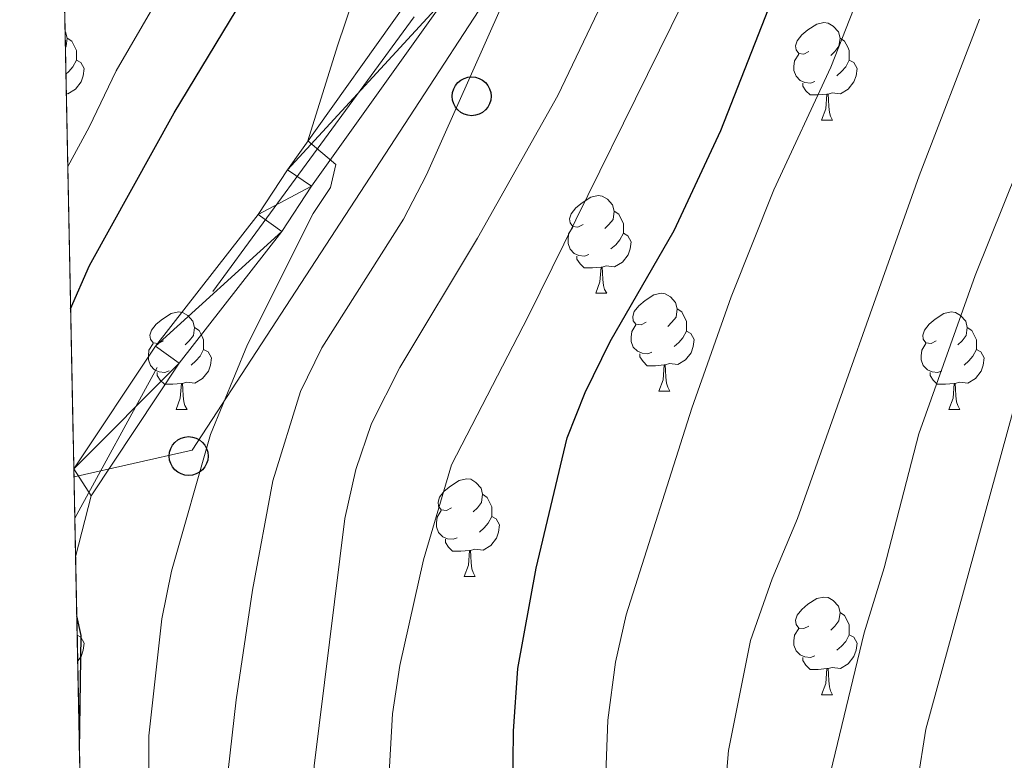
# Model space of a CAD drawing. Extents: x 636572 to 641086, y 768939 to 771999.
# Drawn here: x 637490 to 637591, y 770152 to 770228 of the extents above; entities that cross this region are included whole.
import ezdxf

# ---------------------------------------------------------------- set-up
doc = ezdxf.new("R2010")
doc.units = 0
doc.header["$MEASUREMENT"] = 0
doc.linetypes.add('DGN Style 3', pattern=[61.168464, 43.69176, -17.476704])
doc.linetypes.add('DGN Style 4', pattern=[69.95050776000001, 34.953408, -17.476704, 0.04369176, -17.476704])
for name, color, linetype in [('Nivel 21', 7, 'Continuous'), ('Nivel 23', 7, 'Continuous'), ('Nivel 33', 7, 'Continuous'), ('Nivel 36', 7, 'Continuous'), ('Nivel 4', 7, 'Continuous'), ('Nivel 49', 7, 'Continuous'), ('Nivel 5', 7, 'Continuous'), ('Nivel 54', 7, 'Continuous'), ('Nivel 57', 7, 'Continuous'), ('Nivel 61', 7, 'Continuous'), ('Nivel 63', 7, 'Continuous')]:
    doc.layers.add(name, color=color, linetype=linetype)

# ---------------------------------------------------------------- blocks, each defined once
blk = doc.blocks.new('5PTT')
at = {"layer": 'Nivel 33', "color": 19, "linetype": 'Continuous', "lineweight": 30}
blk.add_circle((0, 0, 0.0003322995873986656), 1.995000006667076, dxfattribs=at)

msp = doc.modelspace()

# ---------------------------------------------------------------- linework, layer by layer
at = {"layer": 'Nivel 21', "color": 19, "linetype": 'Continuous', "lineweight": 0}
for points in [[(637531.4280000001, 770232.467, 519.019), (637517.6359999999, 770213.087, 520.707), (637514.6300000001, 770208.4990000001, 520.837), (637504.087, 770194.976, 522.4590000000001), (637495.7139999999, 770182.368, 523.905)], [(637533.95, 770230.8360000001, 519.019), (637520.1130000001, 770211.3940000001, 520.707), (637517.071, 770206.7509999999, 520.837), (637506.523, 770193.2209999999, 522.4590000000001), (637497.4739999999, 770179.5959999999, 524.082), (637495.896, 770173.3319999999, 524.643)]]:
    msp.add_polyline3d(points, dxfattribs=at)
at = {"layer": 'Nivel 23', "color": 19, "linetype": 'DGN Style 4', "lineweight": 0}
msp.add_polyline3d([(637530.659, 770228.7790000001, 519.268), (637504.2520000001, 770192.76, 522.622), (637495.8160000001, 770177.3189999999, 524.316)], dxfattribs=at)
at = {"layer": 'Nivel 33', "color": 19, "linetype": 'Continuous', "lineweight": 0, "ltscale": 0.5}
msp.add_polyline3d([(637495.73, 770181.537, 523.9780000000001), (637507.865, 770184.294, 520.551), (637543.3670000001, 770238.8160000001, 515.086), (637560.939, 770268.588, 511.74), (637671.747, 770283.294, 453.739)], dxfattribs=at)
at = {"layer": 'Nivel 36', "color": 92, "linetype": 'Continuous', "lineweight": 0, "flags": 128}
for points in [[(637571.169, 770225.226), (637570.639, 770224.9610000001), (637570.1089999999, 770225.0160000001), (637569.844, 770225.3859999999), (637569.7890000001, 770225.811), (637569.949, 770226.331), (637570.429, 770226.926), (637571.064, 770227.456), (637571.9639999999, 770228.041), (637572.709, 770228.2010000001), (637573.1340000001, 770228.146), (637573.6640000001, 770227.831), (637574.1939999999, 770227.246), (637574.354, 770226.6059999999), (637574.244, 770225.756), (637573.8189999999, 770225.226), (637573.399, 770224.801)], [(637494.8090000001, 770227.311), (637494.8670000001, 770227.246), (637495.027, 770226.6059999999), (637494.9169999999, 770225.756), (637494.842, 770225.662)], [(637495.027, 770226.6059999999), (637495.5020000001, 770226.291), (637495.817, 770225.6510000001), (637495.977, 770225.331), (637495.977, 770224.7509999999), (637495.977, 770224.3260000001), (637495.6070000001, 770223.6359999999), (637495.1869999999, 770223.156), (637494.8970000001, 770222.9029999999)], [(637574.354, 770226.6059999999), (637574.8289999999, 770226.291), (637575.1440000001, 770225.6510000001), (637575.304, 770225.331), (637575.304, 770224.7509999999), (637575.304, 770224.3260000001), (637574.9340000001, 770223.6359999999), (637574.514, 770223.156), (637574.034, 770222.736)], [(637571.754, 770222.146), (637571.3289999999, 770221.986), (637570.744, 770222.0460000001), (637570.2690000001, 770222.256), (637569.844, 770222.6810000001), (637569.629, 770223.2660000001), (637569.629, 770223.686), (637569.6840000001, 770224.271), (637570.1089999999, 770224.9610000001)], [(637495.977, 770224.3260000001), (637496.432, 770224.0760000001), (637496.777, 770223.4610000001), (637496.6669999999, 770222.736), (637496.4569999999, 770222.0959999999), (637495.872, 770221.3559999999), (637495.077, 770220.8759999999), (637494.9380000001, 770220.8929999999)], [(637575.304, 770224.3260000001), (637575.7590000001, 770224.0760000001), (637576.104, 770223.4610000001), (637575.994, 770222.736), (637575.784, 770222.0959999999), (637575.199, 770221.3559999999), (637574.4040000001, 770220.8759999999), (637573.554, 770220.9809999999), (637573.1240000001, 770220.851)], [(637573.014, 770220.851), (637572.1240000001, 770220.7660000001), (637571.2790000001, 770220.7660000001), (637570.854, 770221.196), (637570.534, 770221.6710000001), (637570.534, 770221.986)], [(637572.469, 770218.166), (637572.9040000001, 770219.3260000001), (637573.014, 770220.851), (637573.1240000001, 770220.851), (637573.159, 770220.2660000001), (637573.1939999999, 770219.581), (637573.264, 770218.966), (637573.379, 770218.5660000001), (637573.594, 770218.166)], [(637572.469, 770218.166), (637573.594, 770218.166)], [(637547.9809999999, 770207.4569999999), (637547.4510000001, 770207.192), (637546.9210000001, 770207.247), (637546.656, 770207.6170000001), (637546.601, 770208.0420000001), (637546.7609999999, 770208.5619999999), (637547.2409999999, 770209.1570000001), (637547.8759999999, 770209.6869999999), (637548.7760000001, 770210.2720000001), (637549.521, 770210.432), (637549.946, 770210.3770000001), (637550.476, 770210.0619999999), (637551.006, 770209.477), (637551.166, 770208.837), (637551.0560000001, 770207.987), (637550.631, 770207.4569999999), (637550.2110000001, 770207.0320000001)], [(637551.166, 770208.837), (637551.6410000001, 770208.5220000001), (637551.956, 770207.882), (637552.1159999999, 770207.5619999999), (637552.1159999999, 770206.9820000001), (637552.1159999999, 770206.557), (637551.746, 770205.8670000001), (637551.3260000001, 770205.3870000001), (637550.8459999999, 770204.967)], [(637548.5660000001, 770204.3770000001), (637548.1410000001, 770204.217), (637547.5560000001, 770204.277), (637547.081, 770204.487), (637546.656, 770204.912), (637546.4410000001, 770205.497), (637546.4410000001, 770205.9170000001), (637546.496, 770206.5020000001), (637546.9210000001, 770207.192)], [(637552.1159999999, 770206.557), (637552.571, 770206.307), (637552.916, 770205.692), (637552.8060000001, 770204.967), (637552.5959999999, 770204.327), (637552.0109999999, 770203.587), (637551.216, 770203.1070000001), (637550.3659999999, 770203.212), (637549.936, 770203.0819999999)], [(637549.8260000001, 770203.0819999999), (637548.936, 770202.997), (637548.091, 770202.997), (637547.666, 770203.4269999999), (637547.3459999999, 770203.902), (637547.3459999999, 770204.217)], [(637549.281, 770200.3970000001), (637549.716, 770201.557), (637549.8260000001, 770203.0819999999), (637549.936, 770203.0819999999), (637549.9709999999, 770202.497), (637550.006, 770201.8119999999), (637550.0760000001, 770201.1969999999), (637550.1910000001, 770200.797), (637550.406, 770200.3970000001)], [(637549.281, 770200.3970000001), (637550.406, 770200.3970000001)], [(637554.456, 770197.422), (637553.926, 770197.1570000001), (637553.396, 770197.212), (637553.131, 770197.5819999999), (637553.0760000001, 770198.007), (637553.236, 770198.527), (637553.716, 770199.122), (637554.351, 770199.652), (637555.2509999999, 770200.237), (637555.996, 770200.3970000001), (637556.4210000001, 770200.342), (637556.9510000001, 770200.027), (637557.4809999999, 770199.442), (637557.6410000001, 770198.8019999999), (637557.531, 770197.952), (637557.1059999999, 770197.422), (637556.686, 770196.997)], [(637557.6410000001, 770198.8019999999), (637558.1159999999, 770198.487), (637558.4310000001, 770197.8470000001), (637558.591, 770197.527), (637558.591, 770196.9469999999), (637558.591, 770196.5220000001), (637558.2209999999, 770195.8319999999), (637557.801, 770195.352), (637557.321, 770194.932)], [(637504.9010000001, 770195.517), (637504.371, 770195.2520000001), (637503.841, 770195.307), (637503.5760000001, 770195.6769999999), (637503.521, 770196.102), (637503.6810000001, 770196.622), (637504.1610000001, 770197.217), (637504.7960000001, 770197.747), (637505.696, 770198.3319999999), (637506.4410000001, 770198.4920000001), (637506.8659999999, 770198.4369999999), (637507.396, 770198.122), (637507.926, 770197.537), (637508.0860000001, 770196.8970000001), (637507.976, 770196.047), (637507.551, 770195.517), (637507.131, 770195.092)], [(637584.2280000001, 770195.517), (637583.6980000001, 770195.2520000001), (637583.1680000001, 770195.307), (637582.9029999999, 770195.6769999999), (637582.848, 770196.102), (637583.0079999999, 770196.622), (637583.4880000001, 770197.217), (637584.1229999999, 770197.747), (637585.023, 770198.3319999999), (637585.7679999999, 770198.4920000001), (637586.193, 770198.4369999999), (637586.723, 770198.122), (637587.253, 770197.537), (637587.413, 770196.8970000001), (637587.3030000001, 770196.047), (637586.878, 770195.517), (637586.4580000001, 770195.092)], [(637508.0860000001, 770196.8970000001), (637508.561, 770196.5819999999), (637508.8759999999, 770195.942), (637509.0360000001, 770195.622), (637509.0360000001, 770195.0420000001), (637509.0360000001, 770194.6170000001), (637508.666, 770193.9269999999), (637508.246, 770193.4469999999), (637507.7660000001, 770193.027)], [(637555.041, 770194.342), (637554.6159999999, 770194.182), (637554.031, 770194.2420000001), (637553.5560000001, 770194.452), (637553.131, 770194.8770000001), (637552.916, 770195.462), (637552.916, 770195.882), (637552.9709999999, 770196.467), (637553.396, 770197.1570000001)], [(637587.413, 770196.8970000001), (637587.888, 770196.5819999999), (637588.203, 770195.942), (637588.3630000001, 770195.622), (637588.3630000001, 770195.0420000001), (637588.3630000001, 770194.6170000001), (637587.993, 770193.9269999999), (637587.5730000001, 770193.4469999999), (637587.0930000001, 770193.027)], [(637558.591, 770196.5220000001), (637559.0460000001, 770196.2720000001), (637559.3910000001, 770195.6570000001), (637559.281, 770194.932), (637559.071, 770194.2920000001), (637558.486, 770193.5519999999), (637557.6910000001, 770193.0719999999), (637556.841, 770193.1769999999), (637556.4110000001, 770193.047)], [(637505.486, 770192.4369999999), (637505.061, 770192.277), (637504.476, 770192.337), (637504.0009999999, 770192.547), (637503.5760000001, 770192.9720000001), (637503.361, 770193.557), (637503.361, 770193.977), (637503.416, 770194.5619999999), (637503.841, 770195.2520000001)], [(637509.0360000001, 770194.6170000001), (637509.4909999999, 770194.3670000001), (637509.8360000001, 770193.7520000001), (637509.726, 770193.027), (637509.5160000001, 770192.3870000001), (637508.9310000001, 770191.6470000001), (637508.1359999999, 770191.1670000001), (637507.2860000001, 770191.2720000001), (637506.8559999999, 770191.142)], [(637584.8130000001, 770192.4369999999), (637584.388, 770192.277), (637583.8030000001, 770192.337), (637583.328, 770192.547), (637582.9029999999, 770192.9720000001), (637582.6880000001, 770193.557), (637582.6880000001, 770193.977), (637582.743, 770194.5619999999), (637583.1680000001, 770195.2520000001)], [(637588.3630000001, 770194.6170000001), (637588.818, 770194.3670000001), (637589.163, 770193.7520000001), (637589.0530000001, 770193.027), (637588.8430000001, 770192.3870000001), (637588.2579999999, 770191.6470000001), (637587.463, 770191.1670000001), (637586.6130000001, 770191.2720000001), (637586.183, 770191.142)], [(637556.301, 770193.047), (637555.4110000001, 770192.962), (637554.5660000001, 770192.962), (637554.1410000001, 770193.392), (637553.821, 770193.8670000001), (637553.821, 770194.182)], [(637555.756, 770190.362), (637556.1910000001, 770191.5220000001), (637556.301, 770193.047), (637556.4110000001, 770193.047), (637556.446, 770192.462), (637556.4809999999, 770191.777), (637556.551, 770191.162), (637556.666, 770190.7620000001), (637556.881, 770190.362)], [(637506.746, 770191.142), (637505.8559999999, 770191.057), (637505.0109999999, 770191.057), (637504.5860000001, 770191.487), (637504.2660000001, 770191.962), (637504.2660000001, 770192.277)], [(637586.0730000001, 770191.142), (637585.183, 770191.057), (637584.338, 770191.057), (637583.913, 770191.487), (637583.5930000001, 770191.962), (637583.5930000001, 770192.277)], [(637506.2010000001, 770188.4569999999), (637506.6359999999, 770189.6170000001), (637506.746, 770191.142), (637506.8559999999, 770191.142), (637506.8910000001, 770190.557), (637506.926, 770189.872), (637506.996, 770189.257), (637507.111, 770188.8570000001), (637507.3260000001, 770188.4569999999)], [(637585.5279999999, 770188.4569999999), (637585.963, 770189.6170000001), (637586.0730000001, 770191.142), (637586.183, 770191.142), (637586.2180000001, 770190.557), (637586.253, 770189.872), (637586.3230000001, 770189.257), (637586.4380000001, 770188.8570000001), (637586.6529999999, 770188.4569999999)], [(637555.756, 770190.362), (637556.881, 770190.362)], [(637506.2010000001, 770188.4569999999), (637507.3260000001, 770188.4569999999)], [(637585.5279999999, 770188.4569999999), (637586.6529999999, 770188.4569999999)], [(637534.4780000001, 770178.3740000001), (637533.9480000001, 770178.1089999999), (637533.4180000001, 770178.1640000001), (637533.1529999999, 770178.534), (637533.098, 770178.959), (637533.2579999999, 770179.479), (637533.7380000001, 770180.074), (637534.3729999999, 770180.604), (637535.273, 770181.189), (637536.0179999999, 770181.3489999999), (637536.443, 770181.294), (637536.973, 770180.979), (637537.503, 770180.3940000001), (637537.663, 770179.754), (637537.5530000001, 770178.9040000001), (637537.128, 770178.3740000001), (637536.7080000001, 770177.949)], [(637537.663, 770179.754), (637538.138, 770179.439), (637538.453, 770178.7990000001), (637538.6130000001, 770178.479), (637538.6130000001, 770177.899), (637538.6130000001, 770177.4739999999), (637538.243, 770176.784), (637537.8230000001, 770176.304), (637537.3430000001, 770175.8840000001)], [(637535.0630000001, 770175.294), (637534.638, 770175.1340000001), (637534.0530000001, 770175.1939999999), (637533.578, 770175.4040000001), (637533.1529999999, 770175.8289999999), (637532.9380000001, 770176.4140000001), (637532.9380000001, 770176.834), (637532.993, 770177.419), (637533.4180000001, 770178.1089999999)], [(637538.6130000001, 770177.4739999999), (637539.068, 770177.2239999999), (637539.413, 770176.6089999999), (637539.3030000001, 770175.8840000001), (637539.0930000001, 770175.244), (637538.5079999999, 770174.504), (637537.713, 770174.024), (637536.8630000001, 770174.129), (637536.433, 770173.9990000001)], [(637536.3230000001, 770173.9990000001), (637535.433, 770173.9140000001), (637534.588, 770173.9140000001), (637534.163, 770174.344), (637533.8430000001, 770174.8189999999), (637533.8430000001, 770175.1340000001)], [(637535.7779999999, 770171.314), (637536.213, 770172.4739999999), (637536.3230000001, 770173.9990000001), (637536.433, 770173.9990000001), (637536.4680000001, 770173.4140000001), (637536.503, 770172.729), (637536.5730000001, 770172.1140000001), (637536.6880000001, 770171.7139999999), (637536.9029999999, 770171.314)], [(637535.7779999999, 770171.314), (637536.9029999999, 770171.314)], [(637571.169, 770166.2339999999), (637570.639, 770165.969), (637570.1089999999, 770166.024), (637569.844, 770166.3940000001), (637569.7890000001, 770166.8189999999), (637569.949, 770167.3389999999), (637570.429, 770167.9340000001), (637571.064, 770168.4639999999), (637571.9639999999, 770169.0490000001), (637572.709, 770169.209), (637573.1340000001, 770169.1540000001), (637573.6640000001, 770168.8389999999), (637574.1939999999, 770168.254), (637574.354, 770167.6140000001), (637574.244, 770166.764), (637573.8189999999, 770166.2339999999), (637573.399, 770165.8090000001)], [(637574.354, 770167.6140000001), (637574.8289999999, 770167.2990000001), (637575.1440000001, 770166.659), (637575.304, 770166.3389999999), (637575.304, 770165.7590000001), (637575.304, 770165.334), (637574.9340000001, 770164.6440000001), (637574.514, 770164.1640000001), (637574.034, 770163.744)], [(637496.058, 770165.2890000001), (637496.432, 770165.084), (637496.777, 770164.469), (637496.6669999999, 770163.744), (637496.4569999999, 770163.104), (637496.111, 770162.666)], [(637571.754, 770163.1540000001), (637571.3289999999, 770162.994), (637570.744, 770163.054), (637570.2690000001, 770163.264), (637569.844, 770163.689), (637569.629, 770164.274), (637569.629, 770164.6939999999), (637569.6840000001, 770165.2790000001), (637570.1089999999, 770165.969)], [(637575.304, 770165.334), (637575.7590000001, 770165.084), (637576.104, 770164.469), (637575.994, 770163.744), (637575.784, 770163.104), (637575.199, 770162.3640000001), (637574.4040000001, 770161.8840000001), (637573.554, 770161.9890000001), (637573.1240000001, 770161.8589999999)], [(637573.014, 770161.8589999999), (637572.1240000001, 770161.774), (637571.2790000001, 770161.774), (637570.854, 770162.2039999999), (637570.534, 770162.679), (637570.534, 770162.994)], [(637572.469, 770159.1740000001), (637572.9040000001, 770160.334), (637573.014, 770161.8589999999), (637573.1240000001, 770161.8589999999), (637573.159, 770161.274), (637573.1939999999, 770160.5889999999), (637573.264, 770159.9739999999), (637573.379, 770159.574), (637573.594, 770159.1740000001)], [(637572.469, 770159.1740000001), (637573.594, 770159.1740000001)]]:
    msp.add_lwpolyline(points, dxfattribs=at)
at = {"layer": 'Nivel 4', "color": 25, "linetype": 'Continuous', "lineweight": 30, "flags": 128}
for points, elevation in [([(637495.3829999999, 770198.787), (637497.304, 770203.243), (637506.0190000001, 770218.9299999999), (637525.19, 770250.656), (637532.409, 770263.7960000001), (637538.652, 770275.7110000001), (637542.9029999999, 770284.763), (637546.467, 770295.3729999999), (637549.017, 770305.781), (637551.294, 770317.523), (637552.4340000001, 770333.506), (637552.217, 770352.8630000001), (637551.1799999999, 770363.6710000001), (637550, 770382.4950000001), (637549.977, 770387.496), (637547.2579999999, 770410.5490000001), (637546.618, 770427.28), (637545.7390000001, 770440.2760000001), (637546.0449999999, 770453.246)], 525), ([(637554.014, 770040.8929999999), (637549.1159999999, 770075.1740000001), (637543.3459999999, 770101.341), (637542.0549999999, 770109.986), (637541.0860000001, 770119.9380000001), (637540.551, 770130.7990000001), (637540.851, 770155.4380000001), (637541.297, 770161.865), (637543.152, 770172.1710000001), (637546.3640000001, 770185.568), (637548.202, 770190.2250000001), (637550.757, 770195.4380000001), (637557.3200000001, 770206.8500000001), (637562.1070000001, 770217.112), (637570.537, 770238.6000000001)], 500), ([(637496.2960000001, 770153.4469999999), (637496.462, 770165.2479999999), (637496.0179999999, 770167.28)], 525)]:
    msp.add_lwpolyline(points, dxfattribs=dict(at, elevation=elevation))
at = {"layer": 'Nivel 49', "color": 19, "linetype": 'Continuous', "lineweight": 0, "extrusion": (-1.990694518075888e-05, 0.000988105149325559, 0.9999995116258444), "elevation": 1272.235315647324, "flags": 128}
msp.add_lwpolyline([(637495.7243030376, 770181.4868818605), (637479.9902876725, 770962.4632631142)], dxfattribs=at)
at = {"layer": 'Nivel 49', "color": 19, "linetype": 'Continuous', "lineweight": 0, "extrusion": (-0.001638913603227069, 0.0813693588942846, 0.9966826683530392), "elevation": 62146.61215153193, "flags": 128}
msp.add_lwpolyline([(-652876.0440038326, -754625.0219513627), (-652876.0440038326, -754634.0898653455)], dxfattribs=at)
at = {"layer": 'Nivel 49', "color": 19, "linetype": 'Continuous', "lineweight": 0, "extrusion": (-0.003633112918573807, 0.1803425378241309, 0.9835971581606328), "elevation": 137094.9560459004, "flags": 128}
msp.add_lwpolyline([(-652879.0474050029, -743985.1125372597), (-652879.0474050031, -744662.4580824594)], dxfattribs=at)
at = {"layer": 'Nivel 5', "color": 25, "linetype": 'Continuous', "lineweight": 0, "flags": 128}
for points, elevation in [([(637562.916, 770454.852), (637562.683, 770443.202), (637563.0009999999, 770421.5360000001), (637563.5079999999, 770416.202), (637565.8300000001, 770404.649), (637569.118, 770382.8319999999), (637570.125, 770364.5179999999), (637569.669, 770354.342), (637566.5789999999, 770330.8160000001), (637562.257, 770309.716), (637559.087, 770297.1680000001), (637555.405, 770287.875), (637546.017, 770266.467), (637544.3870000001, 770261.4639999999), (637544.808, 770257.3729999999), (637548.074, 770254.8430000001), (637548.5819999999, 770252.129), (637547.443, 770247.4539999999), (637531.898, 770212.5619999999), (637529.54, 770207.9990000001), (637521.166, 770194.788), (637518.959, 770190.2960000001), (637516.1240000001, 770181.1240000001), (637514.048, 770169.8999999999)], 515), ([(637590.307, 770315.696), (637585.9040000001, 770300.155), (637582.415, 770289.9850000001), (637576.412, 770274.521), (637571.389, 770259.467), (637559.4909999999, 770232.814), (637542.3319999999, 770198.0179999999), (637534.46, 770182.7820000001), (637531.5900000001, 770173.027), (637529.1869999999, 770162.1710000001), (637528.4180000001, 770157.229), (637527.7409999999, 770145.1200000001), (637527.71, 770138.75), (637528.075, 770133.763), (637531.115, 770110.483), (637533.095, 770099.676), (637534.4310000001, 770094.5), (637537.9639999999, 770083.899), (637539.4340000001, 770077.5819999999), (637540.496, 770071.6259999999), (637544.656, 770038.229)], 505), ([(637617.5660000001, 770252.5970000001), (637609.1399999999, 770225.379), (637601.9809999999, 770209.7010000001), (637596.3659999999, 770199.0689999999), (637592.0719999999, 770188.081), (637583.1610000001, 770155.6340000001), (637581.467, 770144.8200000001), (637580.9099999999, 770132.4909999999), (637581.1699999999, 770116.219), (637582.7820000001, 770101.105), (637584.9750000001, 770089.467), (637586.1329999999, 770084.5959999999), (637587.9890000001, 770078.913), (637595.683, 770060.3119999999)], 480), ([(637525.5819999999, 770097.737), (637523.078, 770108.0320000001), (637520.0930000001, 770123.8219999999), (637519.587, 770128.797), (637519.4950000001, 770140.44), (637520.378, 770151.888), (637523.52, 770177.2620000001), (637524.639, 770182.2990000001), (637526.2649999999, 770187.0279999999), (637529.169, 770192.781), (637537.149, 770206.061), (637545.3899999999, 770220.6910000001), (637559.3019999999, 770249.865)], 510), ([(637528.355, 770242.324), (637522.7890000001, 770225.808), (637519.7339999999, 770216.0360000001), (637522.5930000001, 770213.6240000001), (637522.0430000001, 770211.267), (637520.28, 770208.575), (637513.5260000001, 770195.1340000001), (637509.7309999999, 770185.8829999999), (637505.7220000001, 770171.865), (637504.754, 770166.9580000001)], 520), ([(637579.6540000001, 770239.5050000001), (637573.426, 770223.628), (637567.547, 770211.0090000001), (637563.1710000001, 770200.02), (637559.138, 770188.6000000001), (637552.395, 770167.3970000001), (637551.297, 770162.5190000001), (637550.5190000001, 770156.581), (637550.077, 770144.692), (637550.2660000001, 770132.7650000001), (637551.338, 770116.229), (637553.5290000001, 770097.933), (637554.6429999999, 770091.2420000001), (637557.0760000001, 770078.747), (637560.0889999999, 770068.473)], 495), ([(637600.5349999999, 770234.818), (637596.9839999999, 770224.037), (637588.2320000001, 770202.2209999999), (637582.4310000001, 770185.9550000001), (637578.896, 770172.206), (637576.8389999999, 770165.5360000001), (637572.942, 770149.348), (637570.6510000001, 770127.432), (637570.592, 770122.4310000001), (637572.0619999999, 770103.02), (637572.179, 770098.021), (637572.9650000001, 770093.047), (637574.2, 770088.1910000001), (637578.148, 770077.1170000001), (637591.753, 770045.0789999999)], 485), ([(637505.4040000001, 770232.443), (637500.064, 770223.2420000001), (637497.273, 770217.4550000001), (637495.0889999999, 770213.399)], 530), ([(637588.6740000001, 770228.534), (637582.463, 770212.4569999999), (637570.006, 770177.274), (637567.385, 770171.0789999999), (637565.163, 770164.7320000001), (637562.895, 770153.4650000001), (637561.348, 770134.7220000001), (637561.365, 770124.712), (637562.21, 770111.1980000001), (637563.5889999999, 770100.2069999999), (637566.8600000001, 770081.115), (637571.1229999999, 770068.2220000001)], 490), ([(637514.048, 770169.8999999999), (637512.372, 770158.652), (637511.1540000001, 770147.7679999999), (637510.8700000001, 770142.5730000001), (637511.0079999999, 770132.497), (637511.6939999999, 770122.5190000001), (637515.388, 770105.04), (637520.3929999999, 770087.878), (637522.923, 770075.727), (637524.621, 770065.287)], 515), ([(637504.754, 770166.9580000001), (637503.422, 770154.969), (637503.5109999999, 770132.362), (637504.223, 770115.0889999999), (637504.771, 770110.0800000001), (637505.649, 770105.152), (637510.0760000001, 770086.264), (637516.325, 770052.672), (637519.8289999999, 770025.3230000001), (637520.064, 770010.9950000001), (637519.693, 770000.888), (637519.0419999999, 769994.4170000001), (637508.473, 769937.014), (637505.8770000001, 769920.0120000001), (637504.709, 769910.081), (637504.5050000001, 769896.138), (637504.9310000001, 769885.0619999999), (637508.5279999999, 769859.575), (637509.392, 769842.7860000001), (637509.389, 769832.7579999999), (637508.6640000001, 769826.8729999999), (637505.5220000001, 769809), (637504.2450000001, 769796.1699999999), (637503.5789999999, 769791.959)], 520)]:
    msp.add_lwpolyline(points, dxfattribs=dict(at, elevation=elevation))
at = {"layer": 'Nivel 57', "color": 92, "linetype": 'DGN Style 3', "lineweight": 0, "flags": 128}
msp.add_lwpolyline([(637632.243, 770141.405), (637634.8899999999, 770151.1140000001), (637639.004, 770164.7679999999), (637640.7720000001, 770169.4310000001), (637643.047, 770173.8910000001), (637646.923, 770179.6810000001), (637656.023, 770191.591), (637658.848, 770195.696), (637675.3770000001, 770221.6910000001), (637684.517, 770236.4040000001), (637687.085, 770240.929), (637688.824, 770245.6340000001), (637689.5889999999, 770250.618), (637689.976, 770256.2), (637690.419, 770271.2150000001), (637690.129, 770276.53), (637688.135, 770291.3970000001), (637687.7779999999, 770297.368), (637687.6980000001, 770310.683), (637688.317, 770320.663), (637689.76, 770329.756), (637693.9199999999, 770349.298), (637697.247, 770367.96), (637698.8589999999, 770377.821), (637700.663, 770389.3019999999), (637701.916, 770399.166), (637702.541, 770409.0390000001), (637702.132, 770428.0190000001), (637702.294, 770446.804), (637703.771, 770461.663), (637704.9310000001, 770469.935), (637706.6130000001, 770476.506), (637717.2949999999, 770508.2350000001), (637719.368, 770512.771), (637721.798, 770517.1270000001), (637727.6300000001, 770526.96), (637730.351, 770531.098), (637739.2590000001, 770542.96), (637755.828, 770563.8840000001), (637772.115, 770580.6799999999), (637781.977, 770591.73), (637784.2860000001, 770594.521), (637788.1229999999, 770599.1599999999), (637794.027, 770607.04), (637798.2220000001, 770613.216), (637818.094, 770641.716), (637848.331, 770692.7749999999), (637849.7860000001, 770695.611), (637851.473, 770700.2509999999), (637852.743, 770705.0889999999), (637855.8729999999, 770719.085), (637856.3300000001, 770724.048), (637855.8200000001, 770749.122), (637855.6100000001, 770754.048), (637855.169, 770764.3759999999), (637855.091, 770771.459), (637856.2660000001, 770775.558), (637858.6059999999, 770778.6950000001), (637860.345, 770780.119), (637864.119, 770781.2930000001), (637867.014, 770781.979), (637869.3670000001, 770782.192), (637872.4310000001, 770784.9610000001), (637882.6100000001, 770796.03), (637892.365, 770805.048), (637897.013, 770809.1270000001), (637909.0079999999, 770817.854), (637911.9839999999, 770820.855), (637914.8910000001, 770824.966), (637918.756, 770832.7930000001), (637920.9850000001, 770841.2110000001), (637922.6610000001, 770851.0549999999), (637923.9820000001, 770862.246), (637926.524, 770875.125), (637928.9480000001, 770890.8019999999), (637930.084, 770896.534), (637935.8800000001, 770906.5290000001), (637938.6710000001, 770910.676), (637948.4979999999, 770920.9099999999), (637958.632, 770931.888), (637964.987, 770939.6939999999), (637970.4680000001, 770948.219), (637978.1410000001, 770962.2), (637980.4950000001, 770966.3859999999), (637982.7690000001, 770970.5630000001), (637984.9110000001, 770974.851), (637985.925, 770977.138), (637989.24, 770986.51), (637991.862, 770995.639), (637993.0320000001, 771000.517), (637993.932, 771005.635), (637994.3, 771010.4569999999), (637994.335, 771014.9010000001), (637994.7919999999, 771019.9820000001), (637994.7420000001, 771027.74), (637995.325, 771033.5889999999), (637995.5800000001, 771038.405), (637995.655, 771044.538), (637996.185, 771056.3090000001), (637996.966, 771061.24), (637997.2250000001, 771066.0700000001), (637998.0689999999, 771070.96), (638000.396, 771079.6640000001), (638000.3060000001, 771083.091), (637998.4369999999, 771084.6980000001), (637994.223, 771084.6300000001), (637987.564, 771083.8400000001), (637984.5109999999, 771084.2150000001), (637981.4299999999, 771085.2650000001), (637981.163, 771087.5590000001), (637985.0090000001, 771090.9850000001), (637989.7679999999, 771096.4709999999), (637992.131, 771100.6810000001), (637992.7309999999, 771103.744), (637992.5050000001, 771109.02), (637991.5590000001, 771115.3289999999), (637990.3570000001, 771119.983), (637987.625, 771129.788), (637985.7919999999, 771137.1329999999), (637985.254, 771141.8559999999), (637985.4299999999, 771147.399), (637986.158, 771152.277), (637988.0630000001, 771157.7010000001), (637989.504, 771162.7490000001), (637989.163, 771167.966), (637987.979, 771172.825), (637987.301, 771174.202), (637984.8640000001, 771178.5970000001), (637982.0220000001, 771183.256), (637979.1939999999, 771187.577), (637972.4269999999, 771205.1159999999), (637969.6000000001, 771210.7309999999), (637967.047, 771215.2579999999), (637964.227, 771219.331), (637961.077, 771223.301), (637958.459, 771227.97), (637952.1359999999, 771239.3859999999), (637950.2390000001, 771243.983), (637948.6570000001, 771249.4269999999), (637946.7990000001, 771256.04), (637945.4739999999, 771262.057), (637943.453, 771268.55), (637940.462, 771276.53), (637936.726, 771287.777), (637934.882, 771297.21), (637934.1880000001, 771306.179), (637934.152, 771311.1740000001), (637935.142, 771316.953), (637936.5689999999, 771323.031), (637940.8130000001, 771334.652), (637950.4650000001, 771366.885), (637952.21, 771371.558), (637955.243, 771380.854), (637960.896, 771392.2650000001), (637962.7110000001, 771396.9199999999), (637963.8160000001, 771400.2690000001), (637965.118, 771405.065), (637965.9550000001, 771408.967), (637967.088, 771416.6000000001), (637967.3929999999, 771421.5830000001), (637967.0689999999, 771429.1610000001), (637966.5930000001, 771432.216), (637963.774, 771444.324), (637961.1699999999, 771451.7679999999), (637958.7180000001, 771456.1359999999), (637949.595, 771467.7420000001), (637946.3589999999, 771474.037), (637943.4979999999, 771480.638), (637941.1000000001, 771490.7), (637938.5349999999, 771509.936), (637936.3319999999, 771518.2590000001), (637935.3189999999, 771524.538), (637935.0549999999, 771529.527), (637935.9180000001, 771539.2920000001), (637936.676, 771544.2180000001), (637939.131, 771549.946), (637946.53, 771562.354), (637949.4070000001, 771565.5160000001), (637953.47, 771568.3859999999), (637958.213, 771569.264), (637962.102, 771569.26), (637966.979, 771568.1200000001), (637974.288, 771564.2150000001), (637978.1610000001, 771562.0590000001), (637984.736, 771559.9990000001), (637989.7209999999, 771559.7010000001), (637991.9199999999, 771559.956), (637996.729, 771561.5190000001), (638001.1640000001, 771564.351), (638006.629, 771569.365), (638011.021, 771574.5020000001), (638014.598, 771580.2779999999), (638016.4739999999, 771585.0819999999), (638017.899, 771591.217), (638018.8189999999, 771597.3300000001), (638020.1470000001, 771617.5760000001), (638020.0460000001, 771623.8700000001), (638019.196, 771645.092), (638018.8, 771658.4299999999), (638019.1070000001, 771666.625), (638019.1910000001, 771675.4850000001), (638018.733, 771675.476), (638009.3570000001, 771675.2849999999), (638005.7320000001, 771669.3049999999), (638002.8289999999, 771667.186), (638001.7690000001, 771667.737), (637997.9850000001, 771671.2180000001), (637993.449, 771674.105), (637989.476, 771672.8330000001), (637989.3899999999, 771668.3260000001), (637990.1499999999, 771664.942), (637993.8899999999, 771651.8130000001), (637995.507, 771637.6540000001), (637995.4469999999, 771625.8970000001), (637994.997, 771621.942), (637992.5989999999, 771617.5150000001), (637988.7690000001, 771615.0390000001), (637986.0290000001, 771613.348), (637982.135, 771610.263), (637977.183, 771604.534), (637972.6869999999, 771600.5179999999), (637968.801, 771599.473), (637967.8829999999, 771599.75), (637963.8360000001, 771602.3330000001), (637959.5430000001, 771608.054), (637956.0719999999, 771614.26), (637954.0349999999, 771615.8600000001), (637952.423, 771618.04), (637951.467, 771621.9920000001), (637952.237, 771626.355), (637950.3559999999, 771630.8859999999), (637947.558, 771633.185), (637945.354, 771633.4280000001), (637941.8729999999, 771631.986), (637936.6270000001, 771629.737), (637933.6780000001, 771632.929), (637931.1340000001, 771637.216), (637928.0900000001, 771644.19), (637926.899, 771646.811), (637925.4820000001, 771651.6170000001), (637922.4240000001, 771657.655), (637919.413, 771664.7080000001), (637918.112, 771669.669), (637917.6880000001, 771673.4180000001), (637465.8600000001, 771664.22), (637468.898, 771513.4410000001), (637470.3330000001, 771513.6440000001), (637476.5819999999, 771514.2250000001), (637481.4890000001, 771513.7320000001), (637486.8319999999, 771511.493), (637492.7220000001, 771508.8230000001), (637498.1470000001, 771505.855), (637502.358, 771501.5460000001), (637507.77, 771493.149), (637508.3090000001, 771489.0959999999), (637507.0719999999, 771485.283), (637503.048, 771481.067), (637498.888, 771478.118), (637496.247, 771475.4340000001), (637495.5160000001, 771471.625), (637496.935, 771468.594), (637497.811, 771467.9040000001), (637502.53, 771466.483), (637506.587, 771466.5150000001), (637511.7649999999, 771469.092), (637515.673, 771471.7849999999), (637521.2660000001, 771472.7790000001), (637525.943, 771471.74), (637529.6329999999, 771470.121), (637532.7, 771466.794), (637534.638, 771462.4269999999), (637536.46, 771456.6100000001), (637538.79, 771450.5430000001), (637541.631, 771443.973), (637543.1969999999, 771438.4070000001), (637544.659, 771432.49), (637544.2760000001, 771427.4010000001), (637542.815, 771422.682), (637540.565, 771418.6070000001), (637535.524, 771414.764), (637531.72, 771411.9280000001), (637529.2420000001, 771407.6140000001), (637528.5190000001, 771403.24), (637530.075, 771398.4920000001), (637533.399, 771394.969), (637535.2820000001, 771393.9820000001), (637540.01, 771392.7390000001), (637544.825, 771393.031), (637549.371, 771395.3489999999), (637554.162, 771398.6840000001), (637557.696, 771400.74), (637558.943, 771401.084), (637563.53, 771400.533), (637568.541, 771398.719), (637572.943, 771396.551), (637576.7749999999, 771393.031), (637579.087, 771389.246), (637579.4110000001, 771388.132), (637579.642, 771383.165), (637578.6680000001, 771378.0860000001), (637577.2420000001, 771366.1570000001), (637576.206, 771360.719), (637575.8030000001, 771355.75), (637577.558, 771342.7590000001), (637577.7690000001, 771331.676), (637575.665, 771317.746), (637573.6059999999, 771313.1329999999), (637570.3319999999, 771310.318), (637564.5, 771310.2720000001), (637560.2039999999, 771308.462), (637554.922, 771303.0959999999), (637552.0619999999, 771302.534), (637547.3030000001, 771304.5560000001), (637544.462, 771311.1270000001), (637542.409, 771314.1529999999), (637538.79, 771315.784), (637534.158, 771315.4820000001), (637530.9780000001, 771316.7250000001), (637529.953, 771317.5730000001), (637527.2649999999, 771321.3859999999), (637525.0689999999, 771326.44), (637522.0020000001, 771329.4580000001), (637516.916, 771331.3200000001), (637512.861, 771331.034), (637508.706, 771327.4510000001), (637505.4439999999, 771323.115), (637503.368, 771318.0789999999), (637503.2420000001, 771313.081), (637505.06, 771307.6440000001), (637507.0349999999, 771302.2409999999), (637507.1710000001, 771297.2650000001), (637505.1769999999, 771292.9380000001), (637504.6910000001, 771292.584), (637500.3049999999, 771290.345), (637495.7010000001, 771288.8060000001), (637490.1370000001, 771286.987), (637485.4610000001, 771285.048), (637479.885, 771284.75), (637474.419, 771286.608), (637473.4580000001, 771287.0519999999), (637474.4890000001, 771235.895), (637478.058, 771232.496), (637481.835, 771227.811), (637484.2150000001, 771223.416), (637485.6499999999, 771218.3570000001), (637487.587, 771213.935), (637490.6499999999, 771211.423), (637493.8219999999, 771211.068), (637501.7720000001, 771215.8219999999), (637503.1470000001, 771218.2420000001), (637501.3289999999, 771223.679), (637499.908, 771226.9639999999), (637500.5260000001, 771228.9979999999), (637503.8119999999, 771230.2920000001), (637507.879, 771229.0560000001), (637511.8360000001, 771225.6640000001), (637513.7790000001, 771221.983), (637513.55, 771217.4369999999), (637511.0530000001, 771212.6000000001), (637510.5730000001, 771209.173), (637513.027, 771203.487), (637514.8300000001, 771199.9510000001), (637514.8500000001, 771197.416), (637511.075, 771193.8360000001), (637506.2320000001, 771190.206), (637501.6089999999, 771188.436), (637496.413, 771188.1410000001), (637490.399, 771186.9839999999), (637486.3019999999, 771184.257), (637481.7660000001, 771180.6710000001), (637477.869, 771177.49), (637475.6769999999, 771176.9439999999), (637478.3389999999, 771044.8060000001), (637479.3219999999, 771044.825), (637484.0819999999, 771043.896), (637485.4180000001, 771040.7890000001), (637481.213, 771037.9140000001), (637480.8430000001, 771036.6440000001), (637483.271, 771034.254), (637484.3600000001, 771034.0290000001), (637489.3530000001, 771034.683), (637491.014, 771035.156), (637495.334, 771036.8130000001), (637499.6370000001, 771038.4280000001), (637504.1499999999, 771039.2380000001), (637519.963, 771039.4450000001), (637531.1510000001, 771039.706), (637538.0970000001, 771040.44), (637542.939, 771040.0530000001), (637546.76, 771037.9280000001), (637548.5560000001, 771035.28), (637548.5819999999, 771031.9839999999), (637550.1359999999, 771027.939), (637552.183, 771025.5460000001), (637564.256, 771022.146), (637568.4469999999, 771021.112), (637573.905, 771020.267), (637579.6159999999, 771019.5519999999), (637590.0249999999, 771017.987), (637594.6510000001, 771017.2679999999), (637598.419, 771014.6300000001), (637600.091, 771011.601), (637599.236, 771007.537), (637598.4580000001, 771006.513), (637594.959, 771003.3189999999), (637585.7520000001, 770997.287), (637567.246, 770980.7849999999), (637561.7039999999, 770976.1769999999), (637557.1089999999, 770972.723), (637553.5179999999, 770969.2660000001), (637549.0860000001, 770967.413), (637543.814, 770967.477), (637540.4639999999, 770968.655), (637539.5549999999, 770971.4369999999), (637530.6100000001, 770977.4369999999), (637528.321, 770981.1100000001), (637527.7720000001, 770986.3030000001), (637527.5390000001, 770992.402), (637526.294, 770996.815), (637523.9880000001, 770999.8389999999), (637518.9040000001, 771001.4469999999), (637518.047, 771001.4979999999), (637513.074, 771001.1470000001), (637507.131, 770999.1980000001), (637502.0560000001, 770996.5009999999), (637498.048, 770993.547), (637494.027, 770988.9510000001), (637492.5050000001, 770984.932), (637493.209, 770980.1969999999), (637494.747, 770978.1810000001), (637496.355, 770977.726), (637500.96, 770978.1030000001), (637512.727, 770981.1130000001), (637517.284, 770981.9099999999), (637520.841, 770981.05), (637523.1399999999, 770978.913), (637523.672, 770975.7479999999), (637522.048, 770972.8189999999), (637521.257, 770972.176), (637516.557, 770970.185), (637511.679, 770969.3130000001), (637505.9820000001, 770968.254), (637500.0260000001, 770967.953), (637493.824, 770966.6359999999), (637487.869, 770966.2080000001), (637482.6359999999, 770964.521), (637479.98, 770963.344), (637495.7139999999, 770182.368), (637495.896, 770173.3319999999), (637509.315, 769507.2320000001), (637514.7690000001, 769506.1880000001), (637524.6599999999, 769504.817), (637530.506, 769502.676), (637534.8400000001, 769500.0800000001), (637542.341, 769494.7609999999), (637552.308, 769486.896), (637559.594, 769480.2450000001), (637562.8, 769475.5800000001), (637565.1910000001, 769470.206), (637566.4469999999, 769464.382), (637566.352, 769459.3800000001), (637562.9169999999, 769448.3470000001), (637562.362, 769441.6329999999), (637562.8559999999, 769436.658), (637563.2760000001, 769435.2010000001), (637566.4480000001, 769431.361), (637571.9099999999, 769430.01), (637579.9310000001, 769429.5249999999), (637584.5860000001, 769430.3640000001), (637587.467, 769432.1229999999), (637591.02, 769435.2820000001), (637595.7450000001, 769440.4070000001), (637598.869, 769443.976), (637601.689, 769447.8700000001), (637604.108, 769452.0249999999), (637606.315, 769456.4140000001), (637608.304, 769460.9809999999), (637611.033, 769468.6089999999), (637613.119, 769477.3740000001), (637614.969, 769480.538), (637618.7749999999, 769483.5050000001), (637620.554, 769484.1229999999), (637625.368, 769483.557), (637626.908, 769482.8840000001), (637630.973, 769480.1780000001), (637633.021, 769478.1980000001), (637635.712, 769474.1300000001), (637641.524, 769454.247), (637643.763, 769450.1059999999), (637645.635, 769449.6610000001), (637650.6100000001, 769450.033), (637660.111, 769450.996), (637667.5560000001, 769453.408), (637680.351, 769454.21), (637692.987, 769453.9040000001), (637697.1059999999, 769454.206), (637700.0719999999, 769455.1130000001), (637701.6780000001, 769456.071), (637703.798, 769457.337), (637707.4569999999, 769459.994), (637714.639, 769465.5020000001), (637719.057, 769467.946), (637722.699, 769467.6070000001), (637726.8119999999, 769465.345), (637733.335, 769458.1710000001), (637738.9299999999, 769456.06), (637740.689, 769455.875), (637749.202, 769455.7609999999), (637752.05, 769455.1910000001), (637755.9380000001, 769453.659), (637759.5120000001, 769450.645), (637763.24, 769444.209), (637780.1329999999, 769413.8459999999), (637781.578, 769409.3389999999), (637782.7390000001, 769400.6159999999), (637782.837, 769398.767), (637782.233, 769393.7960000001), (637781.997, 769388.03), (637782.1640000001, 769376.3300000001), (637782.287, 769370.9569999999), (637783.3030000001, 769366.057), (637786.6340000001, 769356.213), (637937.942, 769359.294), (637938.719, 769361.726), (637940.7150000001, 769366.77), (637945.5730000001, 769380.135), (637950.44, 769394.2820000001), (637950.935, 769396.0120000001), (637951.7280000001, 769400.973), (637952.506, 769411.983), (637951.9450000001, 769416.9539999999), (637950.5660000001, 769420.2690000001), (637947.6799999999, 769424.645), (637944.227, 769429.1089999999), (637940.94, 769432.3430000001), (637932.554, 769439.0700000001), (637923.631, 769441.8119999999), (637919.389, 769444.469), (637907.8589999999, 769456.348), (637905.118, 769459.943), (637899.2280000001, 769468.801), (637898.3090000001, 769470.5449999999), (637891.993, 769487.324), (637882.6000000001, 769510.494), (637879.486, 769521.9950000001), (637877.8570000001, 769526.712), (637872.7150000001, 769537.587), (637864.432, 769556.619), (637860.8929999999, 769563.104), (637852.308, 769577.1340000001), (637850.896, 769580.1030000001), (637848.5930000001, 769588.5430000001), (637846.888, 769601.3090000001), (637846.557, 769609.0560000001), (637846.757, 769613.5519999999), (637847.703, 769621.53), (637848.6089999999, 769627.0120000001), (637850.3090000001, 769634.369), (637853.247, 769640.733), (637863.855, 769654.335), (637867.7779999999, 769659.902), (637872.729, 769667.7620000001), (637880.557, 769681.494), (637882.4010000001, 769687.524), (637883.4850000001, 769692.4029999999), (637884.5, 769704.203), (637884.4550000001, 769709.2039999999), (637883.9450000001, 769713.2309999999), (637881.9199999999, 769721.1300000001), (637876.916, 769732.9510000001), (637874.3090000001, 769736.4720000001), (637870.659, 769739.882), (637867.639, 769742.115), (637862.183, 769743.456), (637859.658, 769743.1340000001), (637855.0260000001, 769742.476), (637845.929, 769741.736), (637841.129, 769741.3189999999), (637835.594, 769741.8700000001), (637830.967, 769742.2350000001), (637826.5800000001, 769742.071), (637822.5760000001, 769741.2010000001), (637813.0719999999, 769738.0290000001), (637805.058, 769734.6340000001), (637797.044, 769730.662), (637784.503, 769724.0689999999), (637776.5390000001, 769719.0549999999), (637772.808, 769716.129), (637753.0619999999, 769699.202), (637750.037, 769697.023), (637749.159, 769695.817), (637747.548, 769691.0449999999), (637743.324, 769686.919), (637739.4909999999, 769683.881), (637730.538, 769677.851), (637725.794, 769675.067), (637718.2790000001, 769670.658), (637709.712, 769666.021), (637703.534, 769661.788), (637701.949, 769661.435), (637693.3859999999, 769662.4680000001), (637688.0560000001, 769663.06), (637667.702, 769671.646), (637661.212, 769674.101), (637655.415, 769676.7110000001), (637651.0349999999, 769679.121), (637636.3530000001, 769688.277), (637632.5519999999, 769691.5260000001), (637629.227, 769695.176), (637626.8940000001, 769701.6229999999), (637624.9909999999, 769707.031), (637622.506, 769711.351), (637619.429, 769715.6370000001), (637615.557, 769719.8230000001), (637611.763, 769723.0560000001), (637606.4070000001, 769726.9439999999), (637603.8389999999, 769729.2849999999), (637600.6529999999, 769733.1100000001), (637598.078, 769738.0349999999), (637596.913, 769741.068), (637599.0430000001, 769744.2550000001), (637602.4639999999, 769744.5349999999), (637607.7930000001, 769744.071), (637611.8500000001, 769744.1030000001), (637615.3840000001, 769746.033), (637615.74, 769749.078), (637615.7220000001, 769751.3600000001), (637614.814, 769754.0150000001), (637610.233, 769756.1340000001), (637606.788, 769758.7690000001), (637606.3729999999, 769763.203), (637608.237, 769767.909), (637613.916, 769773.4310000001), (637617.8060000001, 769776.3530000001), (637620.1780000001, 769777.3910000001), (637625.0160000001, 769778.439), (637633.125, 769779.01), (637639.5390000001, 769778.1059999999), (637644.5390000001, 769778.594), (637647.0460000001, 769782.1640000001), (637643.977, 769785.5619999999), (637641.5860000001, 769786.9990000001), (637636.8559999999, 769788.1680000001), (637632.038, 769788.257), (637621.642, 769788.1740000001), (637617.568, 769790.297), (637616.783, 769793.334), (637617.513, 769797.27), (637620.7779999999, 769801.226), (637626.3230000001, 769805.327), (637633.3090000001, 769809.0530000001), (637637.689, 769810.996), (637653.565, 769816.8060000001), (637670.139, 769821.4780000001), (637675.003, 769821.942), (637686.706, 769820.9990000001), (637691.6240000001, 769820.2990000001), (637703.9510000001, 769816.72), (637719.1980000001, 769812.531), (637729.689, 769810.9369999999), (637739.629, 769810.158), (637740.673, 769810.1799999999), (637748.756, 769810.3570000001), (637760.52, 769810.939), (637765.354, 769811.6300000001), (637772.0590000001, 769813.4580000001), (637775.682, 769813.571), (637780.0590000001, 769811.8729999999), (637783.94, 769809.8489999999), (637790.064, 769805.8740000001), (637793.663, 769802.229), (637796.3970000001, 769798.057), (637798.9720000001, 769793.1329999999), (637800.4610000001, 769791.753), (637809.767, 769786.0590000001), (637813.382, 769782.598), (637816.662, 769777.926), (637819.915, 769774.155), (637824.861, 769773.9410000001), (637828.264, 769776.504), (637830.524, 769779.311), (637831.3030000001, 769781.0900000001), (637831.7380000001, 769786.04), (637831.3740000001, 769787.6980000001), (637829.406, 769792.361), (637827.756, 769795.0619999999), (637824.663, 769798.916), (637812.7849999999, 769809.851), (637803.5830000001, 769815.913), (637799.0279999999, 769817.983), (637795.327, 769820.996), (637791.746, 769824.898), (637788.277, 769828.6969999999), (637784.2080000001, 769831.5160000001), (637767.139, 769837.288), (637757.5220000001, 769839.967), (637744.2050000001, 769842.247), (637737.717, 769843.3589999999), (637716.8859999999, 769848.2650000001), (637684.618, 769856.3770000001), (637679.8800000001, 769857.0220000001), (637664.835, 769856.98), (637659.155, 769857.413), (637649.3630000001, 769858.7579999999), (637644.5249999999, 769860.115), (637642.4180000001, 769860.942), (637638.158, 769863.6140000001), (637635.7069999999, 769865.827), (637632.372, 769870.6880000001), (637630.4909999999, 769875.419), (637629.658, 769880.2820000001), (637629.6429999999, 769884.45), (637630.3459999999, 769889.416), (637632.5689999999, 769897.969), (637634.298, 769902.6329999999), (637638.308, 769911.6400000001), (637644.5149999999, 769925.281), (637653.5009999999, 769944.308), (637658.683, 769955.794), (637659.9780000001, 769960.645), (637660.676, 769965.6000000001), (637660.7919999999, 769970.8840000001), (637660.2139999999, 769975.8659999999), (637658.246, 769984.2180000001), (637651.801, 770002.558), (637649.351, 770012.0249999999), (637642.96, 770041.149), (637635.8659999999, 770076.4439999999), (637633.6680000001, 770091.22), (637630.8500000001, 770114.686), (637630.355, 770124.69), (637630.601, 770131.595)], close=True, dxfattribs=at)
at = {"layer": 'Nivel 61', "color": 19, "linetype": 'Continuous', "lineweight": 0}
msp.add_3dface([(637465.8600000001, 771664.22), (640857.5800000001, 771733.27), (640905.3400000001, 769419.72), (637512.47, 769350.6300000001)], dxfattribs=at)
at = {"layer": 'Nivel 63', "color": 7, "linetype": 'Continuous', "lineweight": 0}
msp.add_3dface([(636632.344, 768938.906, -0.25), (641086.416, 769029.605, -0.25), (641025.95, 771999.0009999999, -0.25), (636571.8770000001, 771908.301, -0.25)], dxfattribs=at)

# ---------------------------------------------------------------- block references
at = {"layer": 'Nivel 33', "color": 19, "linetype": 'Continuous', "lineweight": 30}
for p in [(637536.541, 770220.625, 514.468), (637507.494, 770183.679, 520.6270000000001)]:
    msp.add_blockref('5PTT', p, dxfattribs=at)

# ---------------------------------------------------------------- meshes
at = {"layer": 'Nivel 54', "color": 33, "linetype": 'Continuous', "lineweight": 0}
mesh = msp.add_polyface(dxfattribs=at)
corners = [(637642.594, 770091.862, 440.4779999999771), (637637.4879999997, 770096.132, 441.419000000125), (637635.3759999999, 770098.7139999997, 441.9699999999564), (637633.3079999997, 770103.7050000001, 442.9120000001564), (637631.797, 770110.3489999999, 444.6970000001236), (637629.5099999998, 770126.94, 447.4230000000965), (637627.3849999998, 770147.0810000002, 451.1550000000454), (637627.517, 770154.3090000001, 451.837000000069), (637627.9180000001, 770159.7010000001, 452.7459999999926), (637629.013, 770165.541, 453.9790000000887), (637638.7820000001, 770188.5660000001, 456.9650000000403), (637643.483, 770203.183, 458.456999999932), (637645.31, 770212.5800000001, 459.561000000132), (637645.979, 770224.1220000002, 461.443000000009), (637645.0159999998, 770249.5979999998, 467.0910000001194), (637645.294, 770278.507, 469.1030000000339), (637644.852, 770302.212, 471.8290000000369), (637642.9340000001, 770320.199, 474.4899999999774), (637640.791, 770334.6359999997, 476.1130000001155), (637637.3859999999, 770348.301, 478.3850000000334), (637636.2039999997, 770353.49, 478.8390000001311), (637630.087, 770373.3459999999, 480.7220000000172), (637622.0559999999, 770394.8349999997, 484.8110000000912), (637612.3630000001, 770417.96, 487.2780000000903), (637603.8729999999, 770433.3599999999, 490.5229999999634), (637599.023, 770437.5050000001, 492.0160000000351), (637595.467, 770438.2380000001, 492.8600000000108), (637591.7959999999, 770437.4480000003, 494.093000000138), (637589.4169999999, 770433.7520000003, 494.5480000000161), (637588.6989999998, 770428.4210000001, 495.5860000001013), (637588.3419999997, 770409.5279999999, 498.8320000001592), (637589.2239999999, 770378.2200000002, 503.7000000001116), (637588.7409999999, 770359.1979999999, 506.9460000000593), (637587.189, 770347.142, 508.049000000031), (637585.111, 770337.3630000001, 508.7630000000197), (637580.1510000001, 770323.3770000001, 509.5420000000425), (637577.6649999998, 770317.145, 509.7370000000309), (637566.327, 770292.0790000001, 511.2300000000853), (637554.6879999998, 770272.969, 513.3070000000938), (637541.185, 770249.1529999999, 516.423000000073), (637531.4279999998, 770232.467, 519.0190000000858), (637517.6359999999, 770213.087, 520.7070000000732), (637514.6299999999, 770208.4990000001, 520.8370000001387), (637504.087, 770194.9759999998, 522.4590000000253), (637495.7139999999, 770182.3680000002, 523.9050000000392), (637495.8959999997, 770173.3319999999, 524.6430000001427), (637497.4739999999, 770179.5959999999, 524.0820000000386), (637506.5229999998, 770193.2210000004, 522.4590000001207), (637517.0709999998, 770206.7509999999, 520.8370000001387), (637520.1129999997, 770211.3940000001, 520.7070000000787), (637533.9499999997, 770230.8360000001, 519.019000000146), (637543.784, 770247.655, 516.4230000000719), (637557.274, 770271.4479999999, 513.3069999999658), (637568.9839999997, 770290.675, 511.2300000000798), (637580.426, 770315.97, 509.7370000000809), (637582.959, 770322.3189999999, 509.5420000000749), (637588.004, 770336.5460000001, 508.7629999999297), (637590.1479999998, 770346.6370000001, 508.0490000000137), (637591.736, 770358.967, 506.9459999999943), (637592.2250000001, 770378.2239999999, 503.700000000035), (637591.342, 770409.5410000002, 498.8320000000235), (637591.6950000001, 770428.1910000001, 495.5859999999855), (637592.301, 770432.689, 494.5480000000228), (637593.6439999999, 770434.7769999998, 494.0930000000436), (637595.48, 770435.1719999998, 492.8600000000044), (637597.6599999999, 770434.7220000001, 492.0160000000872), (637601.5090000001, 770431.4329999997, 490.523000000182), (637609.658, 770416.652, 487.2779999999506), (637619.2660000001, 770393.7289999998, 484.8110000000255), (637627.2449999999, 770372.3779999998, 480.722000000046), (637633.3030000001, 770352.7139999999, 478.8390000001249), (637634.467, 770347.605, 478.3850000000145), (637637.844, 770334.051, 476.1130000000047), (637639.9569999997, 770319.8189999999, 474.4900000000238), (637641.854, 770302.024, 471.8290000000604), (637642.2929999998, 770278.493, 469.1030000001155), (637642.0149999999, 770249.5549999999, 467.0910000001575), (637642.9750000001, 770224.1519999998, 461.4430000001179), (637642.3260000001, 770212.9540000001, 459.561000000044), (637640.5719999999, 770203.9310000001, 458.4569999999521), (637635.967, 770189.6130000001, 456.965000000046), (637626.1240000001, 770166.413, 453.9790000000629), (637624.9380000001, 770160.0890000002, 452.7460000001456), (637624.5190000001, 770154.4469999999, 451.83699999995), (637624.382, 770146.9500000002, 451.1550000000403), (637626.5309999997, 770126.577, 447.4230000000539), (637628.8419999997, 770109.8099999998, 444.6970000000691), (637630.439, 770102.791, 442.9119999999626), (637632.773, 770097.156, 441.970000000027), (637635.345, 770094.0120000001, 441.4190000000863), (637643.2279999999, 770087.4199999999, 440.0260000000433), (637643.2280000001, 770087.4199999997, 440.6960000000234), (637642.594, 770091.862, 440.4789999999844), (637642.8778779011, 770087.7127825541, 440.0878698571411)]
mesh.append_faces([[corners[k] for k in face] for face in [(93, 91, 90)]], dxfattribs={"color": 33})
mesh.append_faces([[corners[k] for k in face] for face in [(92, 89, 93), (46, 44, 45), (1, 92, 0)]], dxfattribs={"vtx0": -1, "color": 33})
mesh.append_faces([[corners[k] for k in face] for face in [(61, 29, 60), (29, 61, 28), (60, 30, 59), (59, 31, 58), (58, 32, 57), (63, 28, 62), (28, 63, 27), (27, 63, 26), (26, 65, 25), (25, 65, 24), (24, 66, 23), (23, 67, 22), (22, 68, 21), (21, 69, 20), (20, 70, 19), (19, 72, 18), (18, 72, 17), (17, 74, 16), (16, 74, 15), (15, 75, 14), (14, 77, 13), (13, 78, 12), (9, 82, 8), (81, 10, 80), (80, 11, 79), (79, 12, 78), (7, 83, 6), (6, 85, 5), (5, 85, 4), (4, 87, 3), (3, 87, 2), (2, 88, 1), (44, 47, 43), (43, 48, 42), (42, 49, 41), (41, 50, 40), (40, 51, 39), (39, 52, 38), (38, 53, 37), (37, 54, 36), (36, 55, 35), (35, 55, 34), (34, 56, 33)]], dxfattribs={"vtx0": -1, "vtx1": -1, "color": 33})
mesh.append_faces([[corners[k] for k in face] for face in [(1, 89, 92)]], dxfattribs={"vtx0": -1, "vtx1": -1, "vtx2": -1, "color": 33})
mesh.append_faces([[corners[k] for k in face] for face in [(28, 61, 62), (60, 29, 30), (59, 30, 31), (58, 31, 32), (57, 32, 33), (26, 63, 64), (26, 64, 65), (24, 65, 66), (23, 66, 67), (22, 67, 68), (21, 68, 69), (20, 69, 70), (19, 70, 71), (19, 71, 72), (17, 72, 73), (17, 73, 74), (15, 74, 75), (14, 75, 76), (14, 76, 77), (13, 77, 78), (9, 81, 82), (81, 9, 10), (8, 82, 83), (80, 10, 11), (79, 11, 12), (83, 7, 8), (6, 83, 84), (6, 84, 85), (4, 85, 86), (4, 86, 87), (2, 87, 88), (1, 88, 89), (44, 46, 47), (43, 47, 48), (42, 48, 49), (41, 49, 50), (40, 50, 51), (39, 51, 52), (38, 52, 53), (37, 53, 54), (36, 54, 55), (34, 55, 56), (33, 56, 57)]], dxfattribs={"vtx0": -1, "vtx2": -1, "color": 33})

doc.saveas('drawing.dxf')
